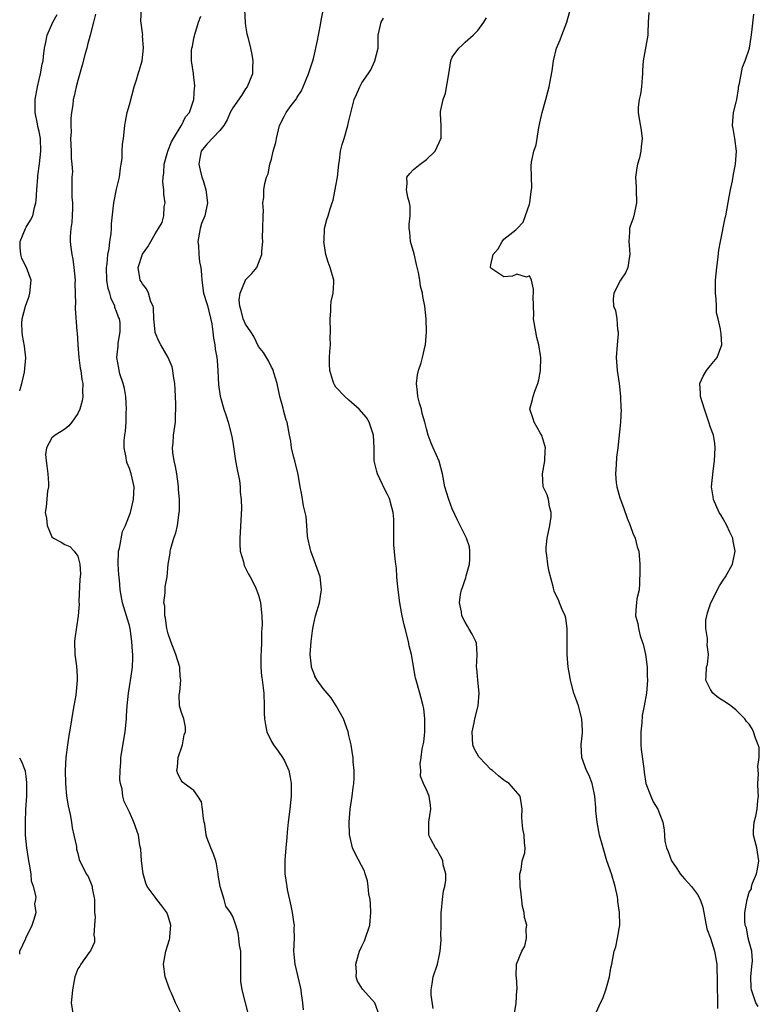
# Model space of a CAD drawing. Units: inches. Extents: x 2550000 to 2553000, y 1548000 to 1551000.
# Drawn here: x 2550000 to 2550115, y 1549633 to 1549785 of the extents above; entities that cross this region are included whole.
import ezdxf

# ---------------------------------------------------------------- set-up
doc = ezdxf.new("R2010")
doc.units = ezdxf.units.IN
doc.header["$MEASUREMENT"] = 0
doc.layers.add('LD25501548_2ft', color=55, linetype='Continuous')

msp = doc.modelspace()

# ---------------------------------------------------------------- linework, layer by layer
at = {"layer": 'LD25501548_2ft'}
for points, elevation in [([(2550025.12, 1549631), (2550024.16, 1549633), (2550023.5, 1549634.5), (2550023.26, 1549635), (2550022.56, 1549637), (2550022.27, 1549639), (2550022.62, 1549641), (2550023.21, 1549642.79), (2550023.24, 1549643), (2550023.24, 1549643.24), (2550023.39, 1549645), (2550023, 1549646.4), (2550022.77, 1549647), (2550022.04, 1549648.04), (2550021.27, 1549649), (2550021, 1549649.38), (2550019.76, 1549651), (2550019.54, 1549651.54), (2550019.13, 1549653), (2550018.89, 1549655), (2550018.79, 1549656.79), (2550018.62, 1549657.38), (2550018.4, 1549659), (2550017.66, 1549661), (2550017, 1549662.54), (2550016.2, 1549664.2), (2550015.97, 1549665), (2550015.89, 1549666.11), (2550015.64, 1549667), (2550015.53, 1549667.53), (2550015.56, 1549669), (2550015.69, 1549670.31), (2550015.69, 1549671), (2550016.34, 1549675), (2550016.54, 1549677), (2550016.55, 1549677.45), (2550016.66, 1549679), (2550016.83, 1549681), (2550017, 1549681.97), (2550017.25, 1549683.65), (2550017.46, 1549685), (2550017.52, 1549686.48), (2550017.52, 1549687), (2550017.46, 1549687.46), (2550017.38, 1549689), (2550017.12, 1549691), (2550017, 1549691.48), (2550016.64, 1549692.64), (2550016.57, 1549693), (2550015.94, 1549695), (2550015.56, 1549697), (2550015.45, 1549698.55), (2550015.34, 1549699.34), (2550015.25, 1549701), (2550015.33, 1549703), (2550015.45, 1549703.45), (2550015.93, 1549706.07), (2550016.38, 1549707), (2550017.15, 1549709), (2550017.65, 1549711), (2550017.72, 1549713), (2550017.28, 1549715), (2550017, 1549715.83), (2550016.66, 1549716.66), (2550016.56, 1549717), (2550016.48, 1549717.52), (2550016.17, 1549719), (2550016.18, 1549720.18), (2550016.28, 1549721), (2550016.39, 1549721.61), (2550016.48, 1549723), (2550016.51, 1549724.51), (2550016.55, 1549725), (2550016.42, 1549727), (2550016.23, 1549728.23), (2550016.02, 1549729), (2550015.53, 1549730.47), (2550015.41, 1549731), (2550015.37, 1549731.37), (2550015.05, 1549733), (2550015.24, 1549734.76), (2550015.26, 1549735.26), (2550015.58, 1549737), (2550015.54, 1549738.46), (2550015.44, 1549739), (2550015.3, 1549739.3), (2550015, 1549740.18), (2550014.76, 1549740.76), (2550014.73, 1549741), (2550014.16, 1549742.16), (2550013.95, 1549743), (2550013.73, 1549743.73), (2550013.52, 1549745), (2550013.45, 1549747), (2550013.54, 1549747.54), (2550013.65, 1549749), (2550013.86, 1549749.86), (2550013.97, 1549751), (2550014.18, 1549752.18), (2550014.22, 1549753), (2550014.23, 1549753.77), (2550014.56, 1549757), (2550015, 1549759.11), (2550015.48, 1549761), (2550015.6, 1549762.4), (2550015.72, 1549763), (2550015.88, 1549763.88), (2550015.86, 1549765), (2550015.9, 1549766.1), (2550016.06, 1549767), (2550016.27, 1549769), (2550016.4, 1549769.6), (2550016.64, 1549771), (2550017, 1549772.2), (2550017.73, 1549775), (2550018.07, 1549776.07), (2550018.35, 1549777), (2550018.52, 1549777.48), (2550018.98, 1549779), (2550019.19, 1549781), (2550019.04, 1549782.96), (2550019.05, 1549783.05), (2550019, 1549783.37), (2550018.84, 1549784.84), (2550018.78, 1549785.22), (2550018.88, 1549787)], 7684), ([(2550034.85, 1549787), (2550034.93, 1549784.93), (2550035, 1549784.44), (2550035.21, 1549783.21), (2550035.34, 1549782.66), (2550035.77, 1549781), (2550035.97, 1549779.98), (2550036.1, 1549779), (2550036.05, 1549777.95), (2550036.04, 1549777), (2550035.24, 1549775), (2550035, 1549774.69), (2550034.34, 1549773.66), (2550033, 1549771.75), (2550032.63, 1549771), (2550032.15, 1549769.85), (2550031.63, 1549769), (2550031, 1549768.21), (2550029, 1549766.11), (2550028.09, 1549765), (2550027.92, 1549763.92), (2550027.73, 1549763), (2550027.94, 1549762.06), (2550028.24, 1549761), (2550028.44, 1549760.44), (2550028.84, 1549759), (2550029.09, 1549757), (2550028.67, 1549755), (2550028.18, 1549753.82), (2550027.95, 1549753), (2550027.59, 1549751), (2550027.68, 1549750.32), (2550027.73, 1549749), (2550027.84, 1549747.84), (2550028.04, 1549747), (2550028.17, 1549745.83), (2550028.2, 1549745), (2550028.5, 1549743), (2550029, 1549741.42), (2550029.09, 1549741.09), (2550029.75, 1549738.25), (2550029.92, 1549737), (2550030, 1549736), (2550030.25, 1549735), (2550030.3, 1549734.3), (2550030.55, 1549733), (2550030.57, 1549732.57), (2550030.69, 1549731), (2550030.81, 1549728.81), (2550031.04, 1549727.04), (2550031.61, 1549725), (2550031.97, 1549723.97), (2550032.3, 1549723), (2550032.8, 1549721), (2550033, 1549719.9), (2550033.44, 1549717), (2550033.67, 1549715.67), (2550034.03, 1549713.97), (2550034.16, 1549713), (2550034.17, 1549712.17), (2550034.33, 1549711), (2550034.36, 1549709.64), (2550034.09, 1549705), (2550034.1, 1549704.1), (2550034.17, 1549703), (2550034.65, 1549701.35), (2550034.78, 1549700.78), (2550035, 1549700.38), (2550035.44, 1549699.44), (2550035.71, 1549699), (2550036.47, 1549697.53), (2550036.71, 1549697), (2550037, 1549696.16), (2550037.25, 1549695.25), (2550037.29, 1549695), (2550037.48, 1549693.48), (2550037.49, 1549693), (2550037.56, 1549691.56), (2550037.53, 1549691), (2550037.48, 1549690.52), (2550037.47, 1549689), (2550037.41, 1549687.41), (2550037.37, 1549687), (2550037.35, 1549685), (2550037.47, 1549683.65), (2550037.49, 1549683.49), (2550037.81, 1549681), (2550037.89, 1549679), (2550037.89, 1549677.89), (2550037.93, 1549677), (2550038.06, 1549676.06), (2550038.31, 1549675), (2550039, 1549673.51), (2550039.31, 1549673), (2550040.02, 1549672.02), (2550040.71, 1549671), (2550041, 1549670.5), (2550041.69, 1549669), (2550041.92, 1549667.92), (2550042.07, 1549667), (2550042.07, 1549665), (2550041.85, 1549663), (2550041.6, 1549661), (2550041.43, 1549659.43), (2550041.4, 1549658.6), (2550041.23, 1549657), (2550041.08, 1549655.08), (2550041.09, 1549653), (2550041.34, 1549651.34), (2550041.38, 1549651), (2550041.46, 1549650.54), (2550042.03, 1549648.03), (2550042.23, 1549647), (2550042.44, 1549645.56), (2550042.5, 1549645), (2550042.49, 1549644.49), (2550042.51, 1549643), (2550042.43, 1549641), (2550042.46, 1549640.46), (2550042.61, 1549639), (2550043.46, 1549635.46), (2550043.53, 1549635), (2550043.59, 1549634.41), (2550043.81, 1549633), (2550043.92, 1549631.92)], 7688), ([(2550055.56, 1549631.56), (2550055.01, 1549633), (2550053.1, 1549635.1), (2550052.34, 1549636.34), (2550052.13, 1549637), (2550052.2, 1549637.8), (2550052.07, 1549639), (2550052.47, 1549640.47), (2550052.66, 1549641), (2550053, 1549641.77), (2550053.42, 1549642.58), (2550054.24, 1549645), (2550054.41, 1549647), (2550054.33, 1549648.33), (2550054.27, 1549649), (2550054.11, 1549649.89), (2550054.01, 1549651), (2550053.9, 1549651.9), (2550053.51, 1549653), (2550053.4, 1549653.4), (2550052.01, 1549656.01), (2550051.54, 1549657), (2550051.07, 1549659.07), (2550051.02, 1549661), (2550051.19, 1549663), (2550051.5, 1549665), (2550051.66, 1549666.34), (2550051.77, 1549667), (2550051.82, 1549667.81), (2550051.8, 1549669), (2550051.66, 1549670.34), (2550051.64, 1549671), (2550051.58, 1549671.58), (2550051.37, 1549673), (2550051, 1549674.45), (2550050.88, 1549675), (2550050.15, 1549677), (2550049.04, 1549679.04), (2550048.27, 1549680.27), (2550047, 1549681.71), (2550046.06, 1549683), (2550045.73, 1549683.65), (2550045.7, 1549683.7), (2550045.22, 1549685), (2550045.19, 1549685.19), (2550045.02, 1549687), (2550045.15, 1549689), (2550045.35, 1549690.65), (2550045.41, 1549691), (2550045.54, 1549691.54), (2550045.85, 1549693), (2550046.45, 1549695), (2550046.72, 1549696.72), (2550046.78, 1549697), (2550046.53, 1549699), (2550045.63, 1549701.63), (2550045.1, 1549703), (2550045, 1549703.45), (2550044.66, 1549705), (2550044.6, 1549705.4), (2550044.46, 1549707), (2550044.36, 1549708.36), (2550043.96, 1549710.04), (2550043.73, 1549711.73), (2550043.46, 1549713), (2550043.13, 1549714.87), (2550042.62, 1549717), (2550042.46, 1549717.54), (2550042.12, 1549719), (2550042.03, 1549720.03), (2550041.79, 1549721), (2550041.43, 1549723), (2550041.29, 1549723.29), (2550040.87, 1549724.87), (2550040.82, 1549725.18), (2550040.32, 1549727), (2550039.88, 1549729), (2550039.35, 1549730.65), (2550039.22, 1549731.22), (2550039, 1549731.54), (2550038.53, 1549732.53), (2550038.22, 1549733), (2550037.78, 1549733.78), (2550037, 1549734.71), (2550036.26, 1549736.26), (2550035.79, 1549737), (2550035, 1549738.17), (2550034.64, 1549739), (2550034.33, 1549740.33), (2550034.11, 1549741), (2550034.02, 1549741.98), (2550034.15, 1549743), (2550034.97, 1549745.03), (2550035, 1549745.07), (2550035.96, 1549746.04), (2550036.75, 1549747), (2550037.53, 1549749), (2550037.49, 1549749.49), (2550037.66, 1549751), (2550037.61, 1549751.61), (2550037.69, 1549753), (2550037.71, 1549755), (2550037.78, 1549755.78), (2550037.69, 1549757), (2550037.81, 1549757.81), (2550037.82, 1549759), (2550038, 1549760), (2550038.26, 1549761), (2550038.5, 1549761.5), (2550038.76, 1549763), (2550039, 1549763.77), (2550039.29, 1549765), (2550039.66, 1549766.34), (2550039.77, 1549767), (2550040.27, 1549769), (2550041, 1549770.49), (2550041.3, 1549771), (2550042.08, 1549772.08), (2550042.87, 1549773.13), (2550043, 1549773.36), (2550043.64, 1549774.36), (2550043.92, 1549775), (2550044.75, 1549777), (2550045.43, 1549779), (2550045.59, 1549779.59), (2550046.15, 1549782.15), (2550046.27, 1549783), (2550046.6, 1549784.6), (2550046.72, 1549785.28), (2550047.08, 1549787.08)], 7690), ([(2550089.13, 1549631.13), (2550089.98, 1549633), (2550090.32, 1549633.68), (2550090.82, 1549635), (2550091, 1549635.74), (2550091.39, 1549637), (2550091.58, 1549638.42), (2550091.72, 1549639), (2550091.87, 1549639.87), (2550092.11, 1549641), (2550092.34, 1549641.66), (2550092.62, 1549643), (2550092.96, 1549645), (2550092.93, 1549647), (2550092.68, 1549648.68), (2550092.67, 1549649), (2550092.6, 1549649.4), (2550092.27, 1549651), (2550091.66, 1549653), (2550090.97, 1549655), (2550090.37, 1549657), (2550089.83, 1549659), (2550089.45, 1549661), (2550089.27, 1549662.73), (2550089.25, 1549663.25), (2550089.08, 1549665), (2550089, 1549665.56), (2550088.69, 1549667), (2550088.23, 1549668.23), (2550087.8, 1549669), (2550087.07, 1549671), (2550087.01, 1549673), (2550087.17, 1549674.83), (2550087.18, 1549675.18), (2550087.11, 1549677), (2550086.57, 1549679), (2550086.15, 1549680.15), (2550085.86, 1549681), (2550085.41, 1549682.59), (2550085.31, 1549683), (2550085.28, 1549683.28), (2550085.21, 1549683.65), (2550084.99, 1549685), (2550084.83, 1549687), (2550084.81, 1549688.81), (2550084.84, 1549689.16), (2550084.81, 1549691), (2550084.6, 1549692.6), (2550084.49, 1549693), (2550084.04, 1549693.96), (2550083.65, 1549695), (2550083.46, 1549695.46), (2550083, 1549696.34), (2550082.8, 1549696.8), (2550082.74, 1549697), (2550082.68, 1549697.32), (2550081.98, 1549699.98), (2550081.82, 1549701), (2550081.66, 1549702.34), (2550081.54, 1549703), (2550081.55, 1549703.55), (2550081.71, 1549705), (2550082.13, 1549707), (2550082.34, 1549708.34), (2550082.35, 1549709), (2550082.06, 1549709.94), (2550081.93, 1549711), (2550081.71, 1549711.71), (2550081.09, 1549713), (2550080.97, 1549715), (2550081.36, 1549717), (2550081.41, 1549718.59), (2550081.45, 1549719), (2550081.37, 1549719.37), (2550080.91, 1549720.91), (2550080.63, 1549721.37), (2550079.7, 1549723), (2550079.54, 1549723.54), (2550079.04, 1549725), (2550079.46, 1549726.54), (2550079.53, 1549727), (2550079.79, 1549727.79), (2550080.29, 1549729), (2550080.43, 1549729.57), (2550080.68, 1549731), (2550080.71, 1549733), (2550080.68, 1549733.32), (2550080.43, 1549735), (2550080.11, 1549736.11), (2550079.94, 1549737), (2550079.61, 1549739), (2550079.64, 1549739.64), (2550079.53, 1549742.47), (2550079.62, 1549743), (2550079.62, 1549743.62), (2550079.28, 1549745), (2550079, 1549745.67), (2550078.53, 1549745.47), (2550077, 1549745.95), (2550076.35, 1549745.65), (2550075, 1549745.52), (2550073, 1549746.9), (2550072.96, 1549747), (2550073, 1549747.41), (2550073.33, 1549749), (2550074.13, 1549749.87), (2550074.72, 1549751), (2550075, 1549751.35), (2550076.84, 1549752.84), (2550077, 1549752.95), (2550078.01, 1549753.99), (2550079, 1549756.81), (2550079.05, 1549757), (2550079.24, 1549758.76), (2550079.34, 1549759.34), (2550079.24, 1549762.76), (2550079.3, 1549763.3), (2550079.67, 1549765), (2550080.02, 1549765.98), (2550080.15, 1549767), (2550080.37, 1549768.37), (2550080.58, 1549769.42), (2550080.95, 1549771), (2550081.51, 1549773), (2550081.8, 1549774.2), (2550082.04, 1549775), (2550082.51, 1549777.49), (2550082.71, 1549779), (2550083.18, 1549781), (2550083.73, 1549782.27), (2550083.97, 1549783), (2550084.77, 1549785), (2550085.43, 1549787.43)], 7696), ([(2550000, 1549727.86), (2550000.08, 1549728.08), (2550000.35, 1549729), (2550000.76, 1549730.76), (2550000.95, 1549732.95), (2550000.76, 1549734.76), (2550000.45, 1549736.45), (2550000.39, 1549737), (2550000.35, 1549738.35), (2550000.39, 1549739), (2550000.9, 1549741), (2550001.45, 1549742.55), (2550001.59, 1549743), (2550001.78, 1549745), (2550001.05, 1549747), (2550000.35, 1549748.35), (2550000.15, 1549749), (2550000.07, 1549750.07), (2550000.05, 1549751), (2550000.89, 1549753), (2550001, 1549753.21), (2550001.69, 1549754.31), (2550002.02, 1549755), (2550002.28, 1549756.28), (2550002.49, 1549757), (2550002.56, 1549757.44), (2550002.64, 1549759), (2550002.82, 1549761), (2550002.82, 1549761.18), (2550003.06, 1549763.06), (2550003.25, 1549765), (2550003.2, 1549767), (2550003, 1549768.06), (2550002.83, 1549768.83), (2550002.77, 1549769.23), (2550002.41, 1549771), (2550002.39, 1549772.39), (2550002.42, 1549773), (2550002.75, 1549775), (2550003, 1549776.13), (2550003.23, 1549777), (2550003.5, 1549778.5), (2550003.61, 1549779), (2550003.7, 1549779.7), (2550003.83, 1549781), (2550004.07, 1549781.93), (2550004.27, 1549783), (2550005.13, 1549785), (2550005.78, 1549786.22)], 7680), ([(2550011.73, 1549786.27), (2550011.44, 1549785), (2550010.91, 1549783), (2550010.49, 1549781.51), (2550010.38, 1549781), (2550010.16, 1549780.17), (2550009.67, 1549778.33), (2550009, 1549775.96), (2550008.75, 1549775), (2550008.44, 1549773.56), (2550008.3, 1549773), (2550008.21, 1549772.21), (2550008.02, 1549771), (2550007.9, 1549770.1), (2550007.92, 1549769), (2550007.96, 1549767.96), (2550007.89, 1549767), (2550007.97, 1549765), (2550007.95, 1549763.95), (2550008.1, 1549763), (2550008.19, 1549761.81), (2550008.09, 1549761), (2550008.07, 1549760.07), (2550008.1, 1549757.9), (2550008.19, 1549757), (2550008.19, 1549756.19), (2550008.15, 1549755), (2550008.07, 1549753.93), (2550007.9, 1549753), (2550007.8, 1549751.8), (2550007.8, 1549751), (2550007.9, 1549750.1), (2550008.07, 1549749), (2550008.25, 1549748.25), (2550008.39, 1549747), (2550008.58, 1549745), (2550008.56, 1549744.56), (2550008.63, 1549741.37), (2550008.6, 1549741), (2550008.61, 1549740.61), (2550008.87, 1549737.13), (2550008.9, 1549736.9), (2550008.98, 1549735), (2550009.15, 1549733), (2550009.39, 1549731.39), (2550009.49, 1549731), (2550009.63, 1549729.63), (2550009.8, 1549729), (2550009.73, 1549727.73), (2550009.78, 1549727), (2550009.68, 1549726.32), (2550009.3, 1549725), (2550009, 1549724.32), (2550008.07, 1549723), (2550007.59, 1549722.41), (2550007, 1549721.94), (2550006.43, 1549721.57), (2550005.49, 1549721), (2550005, 1549720.56), (2550004.13, 1549719), (2550004.01, 1549717.99), (2550004.09, 1549717), (2550004.22, 1549716.22), (2550004.36, 1549715), (2550004.46, 1549713.54), (2550004.45, 1549713), (2550004.3, 1549712.3), (2550004.1, 1549709.9), (2550003.97, 1549709), (2550004.13, 1549708.13), (2550004.27, 1549707), (2550005, 1549705.23), (2550005.25, 1549705), (2550006.41, 1549704.41), (2550007, 1549704.04), (2550007.75, 1549703.75), (2550008.45, 1549703), (2550009, 1549702.25), (2550009.32, 1549701), (2550009.42, 1549699.42), (2550009.34, 1549698.66), (2550009.18, 1549695.18), (2550009.2, 1549694.8), (2550009.08, 1549693), (2550008.53, 1549689.47), (2550008.5, 1549689), (2550008.55, 1549687), (2550008.8, 1549685.2), (2550008.88, 1549683.65), (2550008.91, 1549683), (2550008.68, 1549680.68), (2550008.4, 1549679), (2550008.16, 1549677.84), (2550007.87, 1549675.87), (2550007.69, 1549675), (2550007.59, 1549674.41), (2550007.39, 1549673), (2550007.17, 1549671), (2550007.05, 1549669), (2550007.07, 1549667), (2550007.26, 1549665), (2550007.52, 1549663.52), (2550007.84, 1549662.16), (2550008.04, 1549661), (2550008.12, 1549660.12), (2550008.4, 1549659), (2550008.78, 1549657.22), (2550008.81, 1549656.81), (2550009, 1549656.13), (2550009.21, 1549655.21), (2550010.29, 1549653), (2550010.59, 1549652.59), (2550011.19, 1549651.19), (2550011.23, 1549651), (2550011.24, 1549650.76), (2550011.58, 1549649), (2550011.61, 1549647), (2550011.67, 1549646.33), (2550011.6, 1549645), (2550011.46, 1549643.46), (2550011.57, 1549643), (2550011.58, 1549642.41), (2550010.97, 1549641.03), (2550010.73, 1549640.73), (2550009.45, 1549639), (2550009.32, 1549638.68), (2550009, 1549638.23), (2550008.54, 1549637), (2550008.42, 1549636.42), (2550008.16, 1549635), (2550008.09, 1549633.91), (2550007.98, 1549633), (2550008.26, 1549631)], 7682), ([(2550035.37, 1549631.37), (2550035, 1549632.96), (2550034.45, 1549635), (2550034.28, 1549636.28), (2550034.26, 1549637), (2550034.28, 1549637.72), (2550034.28, 1549640.28), (2550034.24, 1549641), (2550034.07, 1549641.93), (2550033.97, 1549643), (2550033.83, 1549643.83), (2550033.47, 1549645), (2550033, 1549646.37), (2550032.66, 1549647), (2550031.96, 1549647.96), (2550031.69, 1549649), (2550031.04, 1549651.04), (2550030.77, 1549652.77), (2550030.76, 1549653), (2550030.51, 1549654.51), (2550030.41, 1549655), (2550030.04, 1549656.04), (2550029.63, 1549657), (2550029, 1549658.6), (2550028.87, 1549659), (2550028.67, 1549660.67), (2550028.6, 1549661), (2550028.45, 1549661.55), (2550028.34, 1549663), (2550028.14, 1549664.14), (2550027.6, 1549665), (2550027, 1549665.89), (2550025.46, 1549667), (2550025.21, 1549667.21), (2550025, 1549667.49), (2550024.5, 1549668.5), (2550024.32, 1549669), (2550024.46, 1549669.54), (2550024.57, 1549671), (2550025.2, 1549673), (2550025.49, 1549674.51), (2550025.68, 1549675), (2550025.71, 1549675.71), (2550025.43, 1549677), (2550025, 1549678.14), (2550024.77, 1549679), (2550024.72, 1549680.72), (2550024.8, 1549681.2), (2550024.94, 1549683), (2550024.88, 1549683.65), (2550024.79, 1549684.79), (2550024.79, 1549685), (2550024.21, 1549687), (2550023.41, 1549689), (2550023, 1549690.17), (2550022.81, 1549691), (2550022.61, 1549692.61), (2550022.5, 1549693), (2550022.47, 1549694.47), (2550022.34, 1549695), (2550022.52, 1549696.52), (2550022.52, 1549697), (2550022.55, 1549697.45), (2550022.84, 1549699), (2550023.02, 1549701), (2550023.29, 1549702.71), (2550023.31, 1549703), (2550023.4, 1549703.4), (2550023.89, 1549705), (2550024.17, 1549705.83), (2550024.45, 1549707), (2550024.72, 1549709), (2550024.74, 1549709.26), (2550024.75, 1549711), (2550024.62, 1549712.62), (2550024.62, 1549713), (2550024.57, 1549713.43), (2550024.34, 1549715), (2550024.12, 1549716.12), (2550023.92, 1549717), (2550023.72, 1549718.28), (2550023.66, 1549719), (2550023.76, 1549719.76), (2550023.83, 1549721), (2550024.13, 1549723), (2550024.14, 1549724.14), (2550024.2, 1549725), (2550024.21, 1549725.79), (2550024.15, 1549727), (2550024.08, 1549728.08), (2550024.04, 1549729), (2550023.85, 1549730.15), (2550023.73, 1549731), (2550023.6, 1549731.6), (2550022.99, 1549733), (2550021.86, 1549735), (2550021.58, 1549735.58), (2550021, 1549736.91), (2550020.97, 1549737.03), (2550020.79, 1549739), (2550020.75, 1549740.75), (2550020.66, 1549741), (2550020.32, 1549741.68), (2550019.95, 1549743), (2550019.65, 1549743.65), (2550019, 1549744.43), (2550018.8, 1549744.8), (2550018.68, 1549745), (2550018.63, 1549745.37), (2550018.36, 1549747), (2550019, 1549749.03), (2550019.84, 1549750.16), (2550020.33, 1549751), (2550021, 1549752.19), (2550021.52, 1549753), (2550022.06, 1549753.94), (2550022.34, 1549755), (2550022.38, 1549756.38), (2550022.51, 1549757), (2550022.34, 1549758.34), (2550022.35, 1549759), (2550022.19, 1549760.19), (2550022.22, 1549761), (2550022.35, 1549761.65), (2550022.39, 1549763), (2550022.96, 1549765), (2550023.54, 1549766.46), (2550023.84, 1549767), (2550025, 1549768.94), (2550025.05, 1549769), (2550025.68, 1549770.32), (2550026.29, 1549771), (2550026.98, 1549773), (2550027.1, 1549774.9), (2550027.14, 1549775), (2550027.15, 1549775.15), (2550026.93, 1549776.93), (2550026.93, 1549777.07), (2550026.63, 1549779), (2550026.63, 1549780.63), (2550026.69, 1549781), (2550026.77, 1549781.23), (2550027, 1549782.54), (2550027.09, 1549782.91), (2550027.12, 1549783.12), (2550027.68, 1549785), (2550028.07, 1549785.93)], 7686), ([(2550064.08, 1549632.08), (2550063.76, 1549634.24), (2550063.74, 1549635), (2550063.91, 1549635.91), (2550064.07, 1549637), (2550064.73, 1549639), (2550065, 1549640.23), (2550065.14, 1549641), (2550065.29, 1549642.71), (2550065.29, 1549643), (2550065.26, 1549643.26), (2550065.29, 1549645), (2550065.29, 1549647), (2550065.35, 1549647.35), (2550065.49, 1549649), (2550065.67, 1549650.33), (2550065.86, 1549651), (2550066, 1549652), (2550066, 1549653), (2550065.62, 1549654.38), (2550065.53, 1549655), (2550065.38, 1549655.38), (2550065, 1549656.06), (2550064.68, 1549656.68), (2550064.42, 1549657), (2550063.76, 1549658.24), (2550063.4, 1549659), (2550063.39, 1549661), (2550063.59, 1549662.41), (2550063.71, 1549663), (2550063.65, 1549663.65), (2550063.42, 1549665), (2550063, 1549665.99), (2550062.55, 1549667), (2550062.1, 1549668.1), (2550062.12, 1549669), (2550062.04, 1549670.04), (2550062.22, 1549671), (2550062.36, 1549672.36), (2550062.61, 1549673.39), (2550062.75, 1549675), (2550062.77, 1549677), (2550062.6, 1549678.6), (2550062.53, 1549679), (2550062.21, 1549680.21), (2550061.97, 1549681), (2550061.41, 1549683), (2550061.34, 1549683.34), (2550061.28, 1549683.65), (2550060.7, 1549687), (2550060.35, 1549688.35), (2550060.23, 1549689), (2550059.71, 1549691), (2550059.58, 1549691.58), (2550059.25, 1549693), (2550058.89, 1549695), (2550058.56, 1549697.44), (2550058.42, 1549699), (2550058.36, 1549700.36), (2550058.25, 1549701), (2550058.18, 1549701.82), (2550057.97, 1549703.97), (2550057.97, 1549707), (2550057.95, 1549707.95), (2550057.86, 1549709), (2550057.44, 1549710.56), (2550057.34, 1549711), (2550057.25, 1549711.25), (2550057, 1549711.78), (2550056.58, 1549712.58), (2550055.43, 1549715), (2550055.33, 1549715.33), (2550054.94, 1549717), (2550054.94, 1549719), (2550054.83, 1549721), (2550054.71, 1549721.29), (2550054.13, 1549723), (2550053.72, 1549723.72), (2550052.59, 1549725), (2550051, 1549726.39), (2550050.39, 1549727), (2550049, 1549728.44), (2550048.77, 1549728.77), (2550048.65, 1549729), (2550048.52, 1549729.48), (2550048.03, 1549731), (2550047.99, 1549731.99), (2550047.98, 1549733), (2550048.07, 1549733.93), (2550048.13, 1549735), (2550048.12, 1549736.12), (2550048.16, 1549737), (2550048.09, 1549739), (2550048.19, 1549740.19), (2550048.2, 1549741), (2550048.27, 1549741.73), (2550048.55, 1549743), (2550048.66, 1549744.66), (2550048.67, 1549745), (2550048.11, 1549747), (2550047.81, 1549747.81), (2550047.43, 1549749), (2550047.12, 1549751), (2550047.16, 1549751.16), (2550047.24, 1549753), (2550047.59, 1549754.41), (2550047.81, 1549755), (2550048.08, 1549756.08), (2550048.41, 1549757), (2550048.58, 1549757.42), (2550049, 1549759.65), (2550049.24, 1549761), (2550049.44, 1549763), (2550049.54, 1549763.54), (2550049.71, 1549765), (2550049.96, 1549766.04), (2550050.27, 1549767), (2550050.86, 1549769), (2550051, 1549769.7), (2550051.24, 1549770.76), (2550051.82, 1549773), (2550052.19, 1549773.81), (2550052.68, 1549775), (2550053, 1549775.58), (2550053.99, 1549777), (2550054.38, 1549777.62), (2550055.04, 1549779), (2550055.51, 1549781), (2550055.56, 1549782.44), (2550055.55, 1549783), (2550055.68, 1549783.68), (2550055.99, 1549785), (2550056.35, 1549785.65)], 7692), ([(2550076.6, 1549631), (2550076.94, 1549632.94), (2550077.04, 1549634.96), (2550077.08, 1549635.08), (2550077, 1549636.19), (2550076.96, 1549636.96), (2550076.94, 1549637.06), (2550076.99, 1549639), (2550077.8, 1549641), (2550078.25, 1549641.75), (2550078.49, 1549643), (2550078.46, 1549644.46), (2550078.55, 1549645), (2550078.23, 1549646.23), (2550078.17, 1549647), (2550077.91, 1549647.91), (2550077.64, 1549650.36), (2550077.51, 1549651), (2550077.48, 1549653), (2550077.67, 1549653.67), (2550077.86, 1549655), (2550078.25, 1549656.25), (2550078.32, 1549657), (2550078.23, 1549657.77), (2550078.17, 1549659), (2550077.97, 1549659.97), (2550077.85, 1549661), (2550077.8, 1549661.8), (2550077.85, 1549663), (2550077.75, 1549663.75), (2550077.52, 1549665), (2550075.82, 1549667), (2550075.32, 1549667.32), (2550075, 1549667.49), (2550074.18, 1549668.18), (2550073.24, 1549669), (2550073, 1549669.16), (2550071.22, 1549671), (2550071.13, 1549671.13), (2550070.4, 1549672.4), (2550070.2, 1549673), (2550070.08, 1549675), (2550070.41, 1549676.41), (2550070.5, 1549677), (2550071.01, 1549679.01), (2550071.18, 1549681), (2550070.96, 1549683), (2550070.9, 1549683.65), (2550070.81, 1549684.81), (2550070.76, 1549685), (2550070.87, 1549686.87), (2550070.85, 1549687), (2550070.76, 1549688.76), (2550070.68, 1549689), (2550070.12, 1549690.12), (2550069.6, 1549691), (2550069.36, 1549691.36), (2550069, 1549692), (2550068.48, 1549693), (2550068.42, 1549693.58), (2550068.11, 1549695), (2550068.28, 1549696.28), (2550068.45, 1549697), (2550068.61, 1549697.39), (2550069, 1549698.63), (2550069.11, 1549698.89), (2550069.16, 1549699.16), (2550069.69, 1549701), (2550069.74, 1549701.74), (2550069.76, 1549703), (2550069.67, 1549703.67), (2550069.22, 1549705), (2550067.8, 1549707.8), (2550067, 1549709.56), (2550066.47, 1549711), (2550066.13, 1549712.13), (2550065.85, 1549713), (2550065.48, 1549715), (2550064.98, 1549716.98), (2550064.07, 1549719), (2550063.72, 1549719.72), (2550063.28, 1549721), (2550063, 1549721.97), (2550062.77, 1549723), (2550062.37, 1549724.37), (2550062.23, 1549725), (2550061.95, 1549725.95), (2550061.68, 1549727), (2550061.63, 1549727.63), (2550061.47, 1549729), (2550061.65, 1549730.35), (2550061.8, 1549731), (2550062.18, 1549732.18), (2550062.4, 1549733), (2550062.84, 1549734.84), (2550062.86, 1549735), (2550063.02, 1549737), (2550062.97, 1549739), (2550062.79, 1549741), (2550062.47, 1549742.47), (2550062.41, 1549743), (2550062.08, 1549744.08), (2550061.97, 1549745), (2550061.78, 1549746.22), (2550061.46, 1549747.46), (2550061.09, 1549749.09), (2550060.56, 1549751), (2550060.45, 1549752.45), (2550060.36, 1549753), (2550060.36, 1549753.64), (2550060.49, 1549755), (2550060.47, 1549756.47), (2550060.39, 1549757), (2550060.12, 1549757.88), (2550059.9, 1549759), (2550060.01, 1549760.01), (2550060, 1549761), (2550060.44, 1549761.56), (2550061, 1549762.18), (2550062.02, 1549763), (2550063, 1549763.71), (2550064.36, 1549765), (2550065, 1549766.33), (2550065.19, 1549766.81), (2550065.28, 1549767), (2550065.32, 1549767.32), (2550065.29, 1549769), (2550065.21, 1549770.79), (2550065.18, 1549771), (2550065.17, 1549771.17), (2550065.6, 1549773), (2550065.98, 1549774.02), (2550066.49, 1549777), (2550066.78, 1549779), (2550067, 1549779.58), (2550068.03, 1549781), (2550068.55, 1549781.45), (2550069, 1549781.93), (2550070.27, 1549783), (2550071, 1549783.73), (2550071.9, 1549785), (2550072.32, 1549785.68)], 7694), ([(2550097.49, 1549786.51), (2550097.35, 1549785), (2550097.29, 1549783.29), (2550097.3, 1549783), (2550096.59, 1549779), (2550096.5, 1549777.5), (2550096.49, 1549777), (2550096.42, 1549776.42), (2550096.32, 1549775), (2550096.17, 1549773.83), (2550095.95, 1549773), (2550095.84, 1549771.84), (2550095.81, 1549771), (2550095.99, 1549770.01), (2550096.27, 1549768.27), (2550096.45, 1549767), (2550096.3, 1549765.7), (2550096.25, 1549765), (2550096, 1549764), (2550095.73, 1549763), (2550095.59, 1549762.41), (2550095.41, 1549761), (2550095.5, 1549759.5), (2550095.49, 1549759), (2550095.56, 1549757), (2550095.16, 1549755), (2550095, 1549754.46), (2550094.6, 1549753.4), (2550094.47, 1549753), (2550094.47, 1549752.47), (2550094.36, 1549751), (2550094.43, 1549750.43), (2550094.54, 1549749), (2550094.41, 1549748.41), (2550094.19, 1549747), (2550093.87, 1549746.13), (2550093.1, 1549745), (2550092.04, 1549743), (2550091.95, 1549742.05), (2550092.01, 1549741), (2550092.29, 1549740.29), (2550092.49, 1549739), (2550092.63, 1549737.37), (2550092.71, 1549737), (2550092.7, 1549736.7), (2550092.54, 1549735), (2550092.4, 1549733), (2550092.57, 1549731), (2550092.85, 1549729), (2550093.06, 1549727), (2550093.14, 1549725.14), (2550093.16, 1549725), (2550093.09, 1549723), (2550092.65, 1549719), (2550092.44, 1549717.56), (2550092.4, 1549716.4), (2550092.28, 1549715), (2550092.42, 1549713.58), (2550092.49, 1549713), (2550093, 1549711.27), (2550093.08, 1549711), (2550093.61, 1549709.61), (2550094.11, 1549708.11), (2550094.55, 1549707), (2550095, 1549705.77), (2550095.36, 1549705), (2550095.68, 1549703.68), (2550095.93, 1549703), (2550096.05, 1549701), (2550096.06, 1549700.06), (2550096.04, 1549697.96), (2550095.95, 1549697), (2550095.63, 1549695.63), (2550095.54, 1549695), (2550095.49, 1549694.51), (2550095.38, 1549693), (2550095.78, 1549691.78), (2550095.85, 1549691), (2550096.14, 1549689.86), (2550096.45, 1549689), (2550096.59, 1549688.59), (2550096.94, 1549687), (2550097, 1549686.6), (2550097.19, 1549685), (2550097.23, 1549683.65), (2550097.25, 1549683), (2550097.13, 1549681), (2550096.77, 1549679), (2550096.46, 1549677.54), (2550096.37, 1549676.37), (2550096.21, 1549675), (2550096.23, 1549673.77), (2550096.22, 1549673), (2550096.29, 1549672.28), (2550096.69, 1549669.31), (2550096.73, 1549668.73), (2550097, 1549667), (2550097.76, 1549665), (2550098.16, 1549664.16), (2550098.86, 1549663), (2550099, 1549662.59), (2550099.62, 1549661), (2550099.82, 1549659.82), (2550099.97, 1549658.03), (2550100.18, 1549657), (2550100.45, 1549656.45), (2550100.97, 1549655), (2550101.82, 1549653.82), (2550102.34, 1549653), (2550102.62, 1549652.62), (2550103, 1549652.19), (2550103.58, 1549651.58), (2550104.08, 1549651), (2550105, 1549649.8), (2550105.42, 1549649), (2550105.81, 1549647.81), (2550106.46, 1549644.46), (2550107, 1549643.03), (2550107.63, 1549641), (2550108.02, 1549639), (2550108.01, 1549637.99), (2550108.07, 1549637), (2550108.08, 1549636.08), (2550108.05, 1549635), (2550108.12, 1549633.88), (2550108.11, 1549632.11)], 7698), ([(2550114.39, 1549632.39), (2550114.04, 1549633), (2550113.35, 1549635), (2550113.33, 1549635.33), (2550113.27, 1549637), (2550113.4, 1549638.6), (2550113.51, 1549639.51), (2550113.41, 1549641), (2550113, 1549642.44), (2550112.88, 1549643), (2550112.59, 1549644.59), (2550112.38, 1549645), (2550112.33, 1549645.67), (2550112.34, 1549647), (2550112.68, 1549649), (2550113, 1549650.12), (2550113.35, 1549650.65), (2550113.38, 1549651), (2550113.51, 1549651.51), (2550114.16, 1549653), (2550114.32, 1549653.68), (2550114.5, 1549655), (2550114.32, 1549656.32), (2550114.19, 1549657), (2550113.66, 1549659), (2550113.67, 1549659.67), (2550113.77, 1549661), (2550114.06, 1549661.94), (2550114.27, 1549663), (2550114.37, 1549664.37), (2550114.45, 1549665), (2550114.42, 1549665.58), (2550114.38, 1549667), (2550114.46, 1549668.46), (2550114.38, 1549669.62), (2550114.58, 1549671), (2550114.55, 1549672.55), (2550114.43, 1549673), (2550114.01, 1549673.99), (2550113.66, 1549675), (2550113.47, 1549675.47), (2550113, 1549676.16), (2550112.61, 1549676.61), (2550112.33, 1549677), (2550111, 1549678.35), (2550110.15, 1549679), (2550109.48, 1549679.48), (2550108.24, 1549680.24), (2550107.36, 1549681), (2550107, 1549681.56), (2550106.31, 1549683), (2550106.34, 1549683.65), (2550106.39, 1549685), (2550106.55, 1549685.45), (2550106.72, 1549687), (2550106.49, 1549688.49), (2550106.54, 1549689), (2550106.55, 1549689.45), (2550106.28, 1549691), (2550106.3, 1549692.3), (2550106.43, 1549693), (2550106.58, 1549693.42), (2550107.05, 1549695), (2550108.39, 1549697.61), (2550109, 1549698.52), (2550109.35, 1549699), (2550110.44, 1549701), (2550110.84, 1549703), (2550110.54, 1549704.54), (2550110.47, 1549705), (2550110.03, 1549705.97), (2550109.53, 1549707), (2550109, 1549708.01), (2550108.61, 1549708.61), (2550108.38, 1549709), (2550107.49, 1549711), (2550107.44, 1549711.44), (2550107.17, 1549713), (2550107.41, 1549715.41), (2550107.66, 1549717), (2550107.76, 1549719), (2550107.7, 1549719.7), (2550107.47, 1549721), (2550107, 1549722.19), (2550106.76, 1549723), (2550106.08, 1549725), (2550105.48, 1549727), (2550105.49, 1549727.49), (2550105.37, 1549729), (2550105.87, 1549730.13), (2550106.41, 1549731), (2550107, 1549731.76), (2550108.06, 1549733), (2550108.8, 1549735), (2550108.67, 1549736.67), (2550108.64, 1549737), (2550108.56, 1549737.44), (2550108.21, 1549739), (2550107.96, 1549739.96), (2550107.93, 1549741), (2550107.92, 1549742.08), (2550107.79, 1549743), (2550107.78, 1549743.78), (2550107.81, 1549745), (2550108.01, 1549747), (2550108.17, 1549748.17), (2550108.33, 1549749.67), (2550108.56, 1549751), (2550109.3, 1549754.7), (2550109.38, 1549755), (2550109.93, 1549757.93), (2550110.11, 1549759), (2550110.42, 1549760.42), (2550110.57, 1549761.43), (2550110.91, 1549763), (2550111.06, 1549765), (2550110.77, 1549767), (2550110.51, 1549768.51), (2550110.41, 1549769), (2550110.59, 1549771), (2550111, 1549772.6), (2550111.08, 1549773), (2550111.35, 1549774.65), (2550111.38, 1549775), (2550111.51, 1549775.51), (2550111.97, 1549778.03), (2550112.41, 1549779), (2550113.06, 1549781), (2550113.31, 1549782.69), (2550113.45, 1549783.45), (2550113.76, 1549786.24)], 7700), ([(2550000, 1549640.53), (2550000.04, 1549641), (2550000.97, 1549642.97), (2550000.97, 1549643), (2550001.94, 1549645), (2550002.21, 1549645.79), (2550002.55, 1549647), (2550002.34, 1549648.34), (2550002.5, 1549649), (2550002.57, 1549649.43), (2550002.15, 1549651), (2550001.83, 1549651.83), (2550001.75, 1549653), (2550001.5, 1549654.5), (2550001.39, 1549655), (2550001.36, 1549655.36), (2550001.1, 1549657), (2550000.9, 1549659), (2550000.88, 1549661), (2550000.97, 1549662.97), (2550001.09, 1549665), (2550001.13, 1549667), (2550001.13, 1549667.13), (2550001, 1549668.07), (2550000.88, 1549668.88), (2550000.34, 1549670.34), (2550000, 1549670.92)], 7680)]:
    msp.add_lwpolyline(points, dxfattribs=dict(at, elevation=elevation))

doc.saveas('drawing.dxf')
